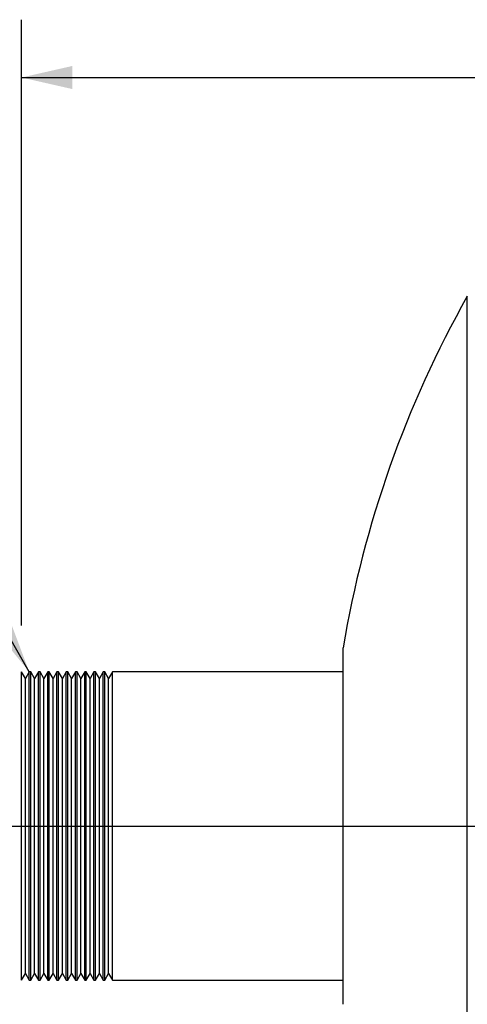
# Model space of a CAD drawing. Units: inches. Extents: x 6 to 126, y 6 to 95.
# Drawn here: x 59 to 65, y 40 to 52 of the extents above; entities that cross this region are included whole.
import ezdxf

# ---------------------------------------------------------------- set-up
doc = ezdxf.new("R2010")
doc.units = ezdxf.units.IN
doc.header["$LTSCALE"] = 12
doc.header["$MEASUREMENT"] = 0
doc.layers.add('FORMAT', color=7, linetype='Continuous')
doc.styles.add('SLDTEXTSTYLE0', font='TXT', dxfattribs={"width": 0.75})
doc.dimstyles.new('SLDDIMSTYLE1', dxfattribs={"dimtxt": 1, "dimasz": 0.66, "dimexe": 0, "dimexo": 0.0625, "dimgap": 0.25, "dimtad": 0, "dimtih": 1, "dimtoh": 1, "dimdec": 3, "dimrnd": 1e-09, "dimzin": 4, "dimdsep": 46, "dimtxsty": 'SLDTEXTSTYLE0', "dimsah": 1, "dimcen": 0.09, "dimadec": 0, "dimazin": 1, "dimtfac": 1, "dimtdec": 4, "dimtofl": 0, "dimtmove": 0, "dimatfit": 3, "dimfxl": 0, "dimfrac": 2, "dimtolj": 1, "dimtzin": 12, "dimarcsym": 0})
doc.dimstyles.new('SLDDIMSTYLE2', dxfattribs={"dimtxt": 0.18, "dimasz": 0.66, "dimexe": 0, "dimexo": 0.0625, "dimgap": 0, "dimtad": 0, "dimtih": 1, "dimtoh": 1, "dimdec": 0, "dimrnd": 1e-09, "dimzin": 0, "dimdsep": 46, "dimtxsty": 'Standard', "dimsah": 1, "dimcen": 0.09, "dimadec": 0, "dimazin": 0, "dimtfac": 0.66, "dimtdec": 0, "dimtofl": 0, "dimtmove": 0, "dimatfit": 3, "dimfxl": 0, "dimfrac": 2, "dimtolj": 1, "dimtzin": 0, "dimarcsym": 0})

# ---------------------------------------------------------------- blocks, each defined once
blk = doc.blocks.new('_D_1')
at = {"layer": 'FORMAT'}
for p, q in [((58.997, 44.53), (58.997, 52.389)), ((118.997, 44.53), (118.997, 52.389)), ((58.997, 51.639), (86.965, 51.639)), ((118.997, 51.639), (91.028, 51.639))]:
    blk.add_line(p, q, dxfattribs=at)
for points in [[(58.997, 51.639), (59.657, 51.489), (59.657, 51.789)], [(118.997, 51.639), (118.337, 51.789), (118.337, 51.489)]]:
    blk.add_solid(points, dxfattribs=at)
at = {"layer": 'FORMAT', "insert": (86.965, 52.134), "char_height": 1, "attachment_point": 1, "style": 'SLDTEXTSTYLE0'}
blk.add_mtext('60.000', dxfattribs=at)

msp = doc.modelspace()

# ---------------------------------------------------------------- linework, layer by layer
at = {"color": 7, "linetype": 'Continuous', "lineweight": 25}
for p, q in [((64.7791, 35.0572), (64.7791, 48.8026)), ((63.1684, 39.6174), (63.1684, 44.2424)), ((59.0469, 43.8433), (58.9969, 43.9299)), ((58.9969, 41.9299), (58.9969, 43.9299)), ((59.0969, 43.9299), (59.0469, 43.8433)), ((59.0469, 41.9299), (59.0469, 43.8433)), ((59.1169, 43.9299), (59.0969, 43.9299)), ((59.0969, 41.9299), (59.0969, 43.9299)), ((59.1669, 43.8433), (59.1169, 43.9299)), ((59.1169, 41.9299), (59.1169, 43.9299)), ((59.2169, 43.9299), (59.1669, 43.8433)), ((59.1669, 41.9299), (59.1669, 43.8433)), ((59.2369, 43.9299), (59.2169, 43.9299)), ((59.2169, 41.9299), (59.2169, 43.9299)), ((59.2869, 43.8433), (59.2369, 43.9299)), ((59.2369, 41.9299), (59.2369, 43.9299)), ((59.3369, 43.9299), (59.2869, 43.8433)), ((59.2869, 41.9299), (59.2869, 43.8433)), ((59.3569, 43.9299), (59.3369, 43.9299)), ((59.3369, 41.9299), (59.3369, 43.9299)), ((59.4069, 43.8433), (59.3569, 43.9299)), ((59.3569, 41.9299), (59.3569, 43.9299)), ((59.4569, 43.9299), (59.4069, 43.8433)), ((59.4069, 41.9299), (59.4069, 43.8433)), ((59.4769, 43.9299), (59.4569, 43.9299)), ((59.4569, 41.9299), (59.4569, 43.9299)), ((59.5269, 43.8433), (59.4769, 43.9299)), ((59.4769, 41.9299), (59.4769, 43.9299)), ((59.5769, 43.9299), (59.5269, 43.8433)), ((59.5269, 41.9299), (59.5269, 43.8433)), ((59.5969, 43.9299), (59.5769, 43.9299)), ((59.5769, 41.9299), (59.5769, 43.9299)), ((59.6469, 43.8433), (59.5969, 43.9299)), ((59.5969, 41.9299), (59.5969, 43.9299)), ((59.6969, 43.9299), (59.6469, 43.8433)), ((59.6469, 41.9299), (59.6469, 43.8433)), ((59.7169, 43.9299), (59.6969, 43.9299)), ((59.6969, 41.9299), (59.6969, 43.9299)), ((59.7669, 43.8433), (59.7169, 43.9299)), ((59.7169, 41.9299), (59.7169, 43.9299)), ((59.8169, 43.9299), (59.7669, 43.8433)), ((59.7669, 41.9299), (59.7669, 43.8433)), ((59.8369, 43.9299), (59.8169, 43.9299)), ((59.8169, 41.9299), (59.8169, 43.9299)), ((59.8869, 43.8433), (59.8369, 43.9299)), ((59.8369, 41.9299), (59.8369, 43.9299)), ((59.9369, 43.9299), (59.8869, 43.8433)), ((59.8869, 41.9299), (59.8869, 43.8433)), ((59.9569, 43.9299), (59.9369, 43.9299)), ((59.9369, 41.9299), (59.9369, 43.9299)), ((60.0069, 43.8433), (59.9569, 43.9299)), ((59.9569, 41.9299), (59.9569, 43.9299)), ((60.0569, 43.9299), (60.0069, 43.8433)), ((60.0069, 41.9299), (60.0069, 43.8433)), ((60.0769, 43.9299), (60.0569, 43.9299)), ((60.0569, 41.9299), (60.0569, 43.9299)), ((60.1269, 43.8433), (60.0769, 43.9299)), ((60.0769, 41.9299), (60.0769, 43.9299)), ((60.1769, 43.9299), (60.1269, 43.8433)), ((60.1269, 41.9299), (60.1269, 43.8433)), ((63.1684, 43.9299), (60.1769, 43.9299)), ((60.1769, 41.9299), (60.1769, 43.9299)), ((58.9969, 39.9299), (58.9969, 41.9299)), ((59.0469, 40.0165), (59.0469, 41.9299)), ((59.0969, 39.9299), (59.0969, 41.9299)), ((59.1169, 39.9299), (59.1169, 41.9299)), ((59.1669, 40.0165), (59.1669, 41.9299)), ((59.2169, 39.9299), (59.2169, 41.9299)), ((59.2369, 39.9299), (59.2369, 41.9299)), ((59.2869, 40.0165), (59.2869, 41.9299)), ((59.3369, 39.9299), (59.3369, 41.9299)), ((59.3569, 39.9299), (59.3569, 41.9299)), ((59.4069, 40.0165), (59.4069, 41.9299)), ((59.4569, 39.9299), (59.4569, 41.9299)), ((59.4769, 39.9299), (59.4769, 41.9299)), ((59.5269, 40.0165), (59.5269, 41.9299)), ((59.5769, 39.9299), (59.5769, 41.9299)), ((59.5969, 39.9299), (59.5969, 41.9299)), ((59.6469, 40.0165), (59.6469, 41.9299)), ((59.6969, 39.9299), (59.6969, 41.9299)), ((59.7169, 39.9299), (59.7169, 41.9299)), ((59.7669, 40.0165), (59.7669, 41.9299)), ((59.8169, 39.9299), (59.8169, 41.9299)), ((59.8369, 39.9299), (59.8369, 41.9299)), ((59.8869, 40.0165), (59.8869, 41.9299)), ((59.9369, 39.9299), (59.9369, 41.9299)), ((59.9569, 39.9299), (59.9569, 41.9299)), ((60.0069, 40.0165), (60.0069, 41.9299)), ((60.0569, 39.9299), (60.0569, 41.9299)), ((60.0769, 39.9299), (60.0769, 41.9299)), ((60.1269, 40.0165), (60.1269, 41.9299)), ((60.1769, 39.9299), (60.1769, 41.9299)), ((58.9969, 39.9299), (59.0469, 40.0165)), ((59.0469, 40.0165), (59.0969, 39.9299)), ((59.1169, 39.9299), (59.1669, 40.0165)), ((59.1669, 40.0165), (59.2169, 39.9299)), ((59.2369, 39.9299), (59.2869, 40.0165)), ((59.2869, 40.0165), (59.3369, 39.9299)), ((59.3569, 39.9299), (59.4069, 40.0165)), ((59.4069, 40.0165), (59.4569, 39.9299)), ((59.4769, 39.9299), (59.5269, 40.0165)), ((59.5269, 40.0165), (59.5769, 39.9299)), ((59.5969, 39.9299), (59.6469, 40.0165)), ((59.6469, 40.0165), (59.6969, 39.9299)), ((59.7169, 39.9299), (59.7669, 40.0165)), ((59.7669, 40.0165), (59.8169, 39.9299)), ((59.8369, 39.9299), (59.8869, 40.0165)), ((59.8869, 40.0165), (59.9369, 39.9299)), ((59.9569, 39.9299), (60.0069, 40.0165)), ((60.0069, 40.0165), (60.0569, 39.9299)), ((60.0769, 39.9299), (60.1269, 40.0165)), ((60.1269, 40.0165), (60.1769, 39.9299)), ((59.0969, 39.9299), (59.1169, 39.9299)), ((59.2169, 39.9299), (59.2369, 39.9299)), ((59.3369, 39.9299), (59.3569, 39.9299)), ((59.4569, 39.9299), (59.4769, 39.9299)), ((59.5769, 39.9299), (59.5969, 39.9299)), ((59.6969, 39.9299), (59.7169, 39.9299)), ((59.8169, 39.9299), (59.8369, 39.9299)), ((59.9369, 39.9299), (59.9569, 39.9299)), ((60.0569, 39.9299), (60.0769, 39.9299)), ((60.1769, 39.9299), (63.1684, 39.9299))]:
    msp.add_line(p, q, dxfattribs=at)
msp.add_arc((76.9761, 41.9299), 14, 150.59965, 170.49239, dxfattribs=at)
at = {"layer": 'FORMAT'}
msp.add_line((56.9969, 41.9299), (120.9969, 41.9299), dxfattribs=at)

# ---------------------------------------------------------------- dimensions: what is measured, and where the dimension line sits
dim = msp.add_linear_dim(base=(58.9969, 51.639), p1=(118.9969, 43.9299), p2=(58.9969, 43.9299), dimstyle='SLDDIMSTYLE1', dxfattribs=at)
dim.commit()
dim.dimension.update_dxf_attribs({"geometry": '_D_1', "text_midpoint": (88.9969, 51.639), "dimtype": 160})

# ---------------------------------------------------------------- leaders
msp.add_leader([(59.0969, 43.9299), (55.508, 50.1777), (52.5553, 50.1777)], dimstyle='SLDDIMSTYLE2', dxfattribs=at)

doc.saveas('drawing.dxf')
